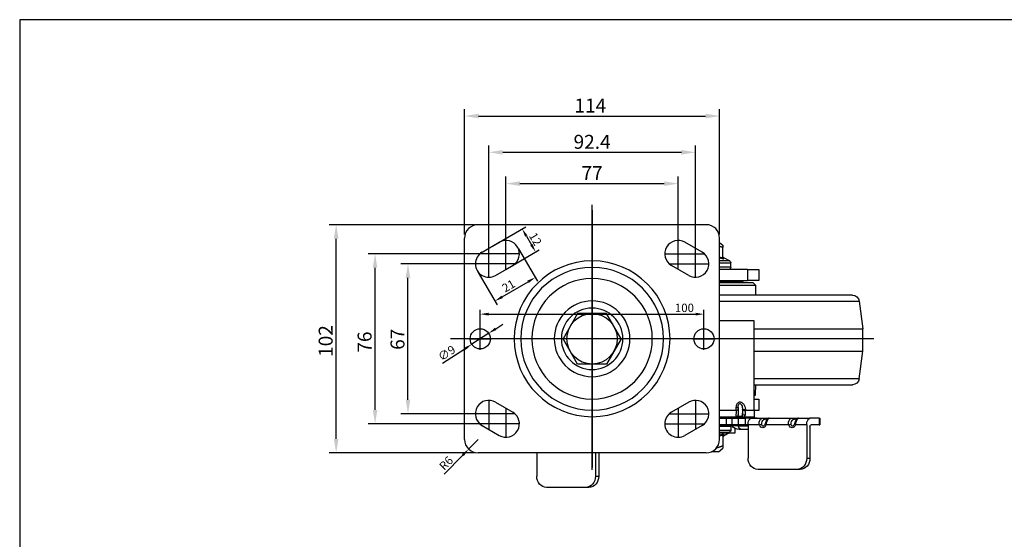
# Model space of a CAD drawing. Units: inches. Extents: x 142 to 2607, y 40 to 574.
# Drawn here: x 1836 to 2276, y 342 to 574 of the extents above; entities that cross this region are included whole.
import ezdxf

# ---------------------------------------------------------------- set-up
doc = ezdxf.new("R2010")
doc.units = ezdxf.units.IN
doc.header["$MEASUREMENT"] = 0
doc.layers.add('3', color=3, linetype='Continuous')
doc.styles.get("Standard").update_dxf_attribs({"font": 'txt', "bigfont": 'gbcbig.shx'})

# ---------------------------------------------------------------- blocks, each defined once
blk = doc.blocks.new('A$C4DBE0BEA')
at = {"color": 4}
for p, q in [((-141.93, 87.51), (-141.93, -27.49)), ((-267.95, 30.01), (-78.68, 30.01)), ((-198.93, 30.01), (-81.93, 30.01))]:
    blk.add_line(p, q, dxfattribs=at)
for p, q in [((-198.93, 73.11), (-200.43, 71.91)), ((-200.43, 71.91), (-200.43, 70.86)), ((-200.43, 66.09), (-200.43, 70.86)), ((-200.68, 66.37), (-203.43, 64.8)), ((-200.72, 65.57), (-200.68, 66.37)), ((-200.72, 65.58), (-198.93, 66.11)), ((-200.43, 66.09), (-198.93, 66.52)), ((-203.93, 62.01), (-203.93, 63.93)), ((-198.93, 63.93), (-203.93, 63.93)), ((-203.93, 62.01), (-198.93, 62.01)), ((-203.43, 64.8), (-198.93, 64.8)), ((-216.43, 61.01), (-216.43, 56.01)), ((-211.41, 61.01), (-216.43, 61.01)), ((-211.41, 61.01), (-198.93, 61.01)), ((-211.41, 61.01), (-211.41, 56.01)), ((-216.43, 56.01), (-211.41, 56.01)), ((-214.95, 54.01), (-215.04, 49.51)), ((-213.93, 55.01), (-214.95, 54.01)), ((-198.93, 54.01), (-214.95, 54.01)), ((-213.93, 55.01), (-198.93, 55.01)), ((-198.93, 56.01), (-211.41, 56.01)), ((-209.43, 55.01), (-209.43, 55.51)), ((-198.93, 55.51), (-209.43, 55.51)), ((-202.68, 55.51), (-202.68, 56.01)), ((-258.33, 49.51), (-198.93, 49.51)), ((-261.3, 46.91), (-262.95, 34.51)), ((-198.93, 46.91), (-261.3, 46.91)), ((-214.43, -1.99), (-214.43, 38.01)), ((-214.43, 38.01), (-198.93, 38.01)), ((-262.95, 24.51), (-262.95, 34.51)), ((-214.43, 34.51), (-262.95, 34.51)), ((-261.3, 12.12), (-262.95, 24.51)), ((-214.43, 24.51), (-262.95, 24.51)), ((-261.3, 12.12), (-214.43, 12.12)), ((-214.43, 9.51), (-258.33, 9.51)), ((-215, 5.01), (-215.07, 9.51)), ((-214.43, 4.45), (-215, 5.01)), ((-215, 5.01), (-214.43, 5.01)), ((-216.43, 3.01), (-216.43, -1.99)), ((-214.43, 3.01), (-216.43, 3.01)), ((-216.43, -1.99), (-214.43, -1.99)), ((-214.43, -1.99), (-214.43, -4.99)), ((-214.43, -1.99), (-210.44, -1.99)), ((-210.44, -1.58), (-210.44, -1.99)), ((-209.18, -1.58), (-210.44, -1.58)), ((-210.44, -1.99), (-210.4, -1.99)), ((-210.41, -1.99), (-210.32, -4.15)), ((-209.18, -1.7), (-209.18, -1.58)), ((-209.18, -1.7), (-209.18, -3.29)), ((-207.18, -0.64), (-207.18, -1.7)), ((-206.39, -0.64), (-207.18, -0.64)), ((-207.18, -1.7), (-207.18, -3.88)), ((-206.39, -1.98), (-206.39, -0.64)), ((-206.39, -1.99), (-206.36, -1.99)), ((-206.37, -1.99), (-206.25, -4.86)), ((-206.36, -1.99), (-198.93, -1.99)), ((-243.78, -5.49), (-243.78, -8.49)), ((-243.4, -5.49), (-243.78, -5.49)), ((-243.4, -8.49), (-243.78, -8.49)), ((-243.4, -5.49), (-243.4, -8.49)), ((-243.4, -5.49), (-239.34, -5.49)), ((-243.4, -8.49), (-239.82, -8.49)), ((-234.24, -5.49), (-239.34, -5.49)), ((-237.88, -8.49), (-237.88, -23.39)), ((-237.88, -8.49), (-232.79, -8.49)), ((-231.31, -5.49), (-234.24, -5.49)), ((-232.35, -8.11), (-232.28, -8.26)), ((-221.13, -5.49), (-231.31, -5.49)), ((-229.85, -8.49), (-219.67, -8.49)), ((-218.19, -5.49), (-221.13, -5.49)), ((-219.23, -8.11), (-219.16, -8.26)), ((-213.1, -5.49), (-218.19, -5.49)), ((-216.73, -8.49), (-211.64, -8.49)), ((-215.76, -5.49), (-212.92, -5.49)), ((-214.43, -4.99), (-214.43, -5.49)), ((-214.43, -4.99), (-209.72, -4.99)), ((-213.1, -5.49), (-210.29, -5.49)), ((-212.92, -5.49), (-210.41, -5.49)), ((-211.64, -8.49), (-211.64, -23.39)), ((-211.64, -8.49), (-210.29, -8.49)), ((-210.41, -5.49), (-198.93, -5.49)), ((-210.41, -8.49), (-198.93, -8.49)), ((-210.29, -5.49), (-210.29, -8.49)), ((-207.26, -5.49), (-210.29, -5.49)), ((-207.26, -8.49), (-210.29, -8.49)), ((-198.93, -5.42), (-210.19, -5.42)), ((-209.72, -4.99), (-206.3, -4.99)), ((-207.26, -5.49), (-207.26, -8.49)), ((-207.26, -8.49), (-204.42, -8.49)), ((-206.3, -4.99), (-198.93, -4.99)), ((-204.42, -5.49), (-204.42, -8.49)), ((-204.42, -8.49), (-201.91, -8.49)), ((-201.91, -5.49), (-201.91, -8.49)), ((-239.34, -9.49), (-239.34, -23.39)), ((-207.16, -8.89), (-211.64, -8.89)), ((-211.64, -10.49), (-208.71, -10.49)), ((-208.71, -10.49), (-207.68, -10.49)), ((-207.16, -8.89), (-204.48, -8.89)), ((-205.93, -11.99), (-205.93, -10.08)), ((-198.93, -11.99), (-205.93, -11.99)), ((-204.56, -8.99), (-198.93, -8.99)), ((-203.93, -8.99), (-203.93, -10.91)), ((-198.93, -8.99), (-203.93, -8.99)), ((-203.93, -10.91), (-198.93, -10.91)), ((-200.68, -13.34), (-203.43, -11.77)), ((-198.93, -11.77), (-203.43, -11.77)), ((-200.72, -12.55), (-198.93, -13.08)), ((-200.72, -12.55), (-200.68, -13.34)), ((-200.43, -13.06), (-200.43, -17.83)), ((-200.43, -13.07), (-198.93, -13.49)), ((-200.43, -17.83), (-200.43, -18.89)), ((-198.43, -20.49), (-200.43, -18.89)), ((-198.43, -20.49), (-195.33, -20.49)), ((-144.89, -20.99), (-144.89, -31.39)), ((-143.44, -20.99), (-143.44, -31.39)), ((-117.2, -20.99), (-117.2, -31.39)), ((-237.88, -23.39), (-239.34, -23.39)), ((-234.96, -28.39), (-233.51, -28.39)), ((-233.51, -28.39), (-216.02, -28.39)), ((-143.44, -31.39), (-144.89, -31.39)), ((-140.52, -36.39), (-139.06, -36.39)), ((-139.06, -36.39), (-121.57, -36.39))]:
    blk.add_line(p, q)
for centre, radius, start, end in [((-201.06, 66.1), 0.633, 303.3277, 358.7106), ((-200.93, 66.8), 0.5, 299.7601, 359.9848), ((-202.93, 63.93), 1, 119.7449, 180), ((-202.93, 62.01), 1, 180, 270), ((-258.33, 46.51), 3, 90, 172.4054), ((-258.33, 12.51), 3, 187.5946, 270), ((-207.95, -3.93), 0.77, 336.7511, 3.4713), ((-233.2, -7.99), 2.32, 357.1971, 54.532), ((-220.08, -7.99), 2.32, 357.1971, 54.532), ((-210.43, -4.99), 0.5, 270, 298.955), ((-208.5, -8.49), 3.5, 90, 118.955), ((-203.68, -9.49), 1, 90, 143.1301), ((-202.93, -8.99), 1, 150, 180), ((-207.68, -6.49), 4, 270, 323.1301), ((-202.93, -10.91), 1, 180, 240.2551), ((-201.06, -13.08), 0.633, 1.2894, 56.6723), ((-200.93, -13.78), 0.5, 0.0047, 60.2504)]:
    blk.add_arc(centre, radius, start, end)
for centre, major_axis, ratio, start_param, end_param in [((-210.18, -3.29), (-1, 0), 0.868874, 1.439108, 3.141593), ((-208.18, -3.99), (-1, 0), 0.707107, 0.695407, 2.790159), ((-206.3, -3.99), (0, 1), 0.967996, 1.816684, 3.141593), ((-206.18, -3.88), (-1, 0), 0.979492, 0, 1.527225), ((-239.82, -9.49), (0, -1), 0.48481, 1.570796, 3.141593), ((-239.34, -8.49), (0, 3), 0.48481, 4.712389, 6.283185), ((-232.03, -6.49), (1.34, -0.59), 0.28842, 1.566802, 3.168418), ((-233.27, -8.49), (-0.929, -0.371), 0.201553, 2.037747, 3.141593), ((-231.32, -6.95), (0, -2.83), 0.61845, 5.286267, 7.280103), ((-231.81, -6.95), (0.41, -2.12), 0.399798, 5.300036, 7.202897), ((-231.31, -6.49), (0, -1), 0.5939, 3.141593, 4.318391), ((-230.34, -8.49), (0.929, -0.371), 0.201553, 1.103846, 2.280644), ((-218.91, -6.49), (1.34, -0.59), 0.28842, 1.566802, 3.168418), ((-220.16, -8.49), (0.929, 0.371), 0.201553, 5.17934, 6.283185), ((-218.2, -6.95), (0, -2.83), 0.61845, 5.286267, 7.280103), ((-218.69, -6.95), (0.41, -2.12), 0.399798, 5.300036, 7.202897), ((-218.19, -6.49), (0, 1), 0.5939, 0, 1.176798), ((-217.22, -8.49), (0.929, -0.371), 0.201553, 1.103846, 2.280644), ((-213.1, -8.49), (0, -3), 0.48481, 1.570796, 3.141593), ((-209.72, -3.99), (0, -1), 0.861248, 0, 1.100622), ((-206.77, -9.49), (0, 1), 0.48481, 0, 0.927295), ((-208.71, -6.49), (0, 4), 0.48481, 3.141593, 4.068888), ((-234.96, -23.39), (0, 5), 0.87462, 1.570796, 3.141593), ((-233.51, -23.39), (0, -5), 0.87462, 4.712389, 6.283185), ((-216.02, -23.39), (0, -5), 0.87462, 0, 1.570796), ((-140.52, -31.39), (0, 5), 0.87462, 1.570796, 3.141593), ((-139.06, -31.39), (0, -5), 0.87462, 4.712389, 6.283185), ((-121.57, -31.39), (0, -5), 0.87462, 0, 1.570796)]:
    blk.add_ellipse(centre, major_axis=major_axis, ratio=ratio, start_param=start_param, end_param=end_param)
for points, weights, knots in [([(-198.93, 71.47), (-199.07, 71.41), (-199.21, 71.36), (-199.36, 71.31), (-199.38, 71.3), (-199.41, 71.29), (-199.43, 71.28), (-199.75, 71.16), (-200.09, 71.02), (-200.43, 70.86)], [1, 1, 1, 1, 1, 1, 1, 0.9916086174, 0.982083043989, 0.971423279765], [11.902418, 11.902418, 11.902418, 11.902418, 12.43114, 12.43114, 12.43114, 12.525707, 12.525707, 12.525707, 13.719575, 13.719575, 13.719575, 13.719575]), ([(-200.43, -17.83), (-199.85, -18.1), (-199.29, -18.32), (-198.77, -18.48), (-198.74, -18.49), (-198.72, -18.49), (-198.7, -18.5), (-198.63, -18.52), (-198.55, -18.54), (-198.48, -18.57), (-198.16, -18.66), (-197.84, -18.76), (-197.52, -18.86)], [1.09200380032, 1.11250016465, 1.1292663562, 1.14230237497, 1.14230237497, 1.14230237497, 1.14230237497, 1.14230237497, 1.14230237497, 1.14230237497, 1.14230237497, 1.14230237497, 1.14230237497], [2.498933, 2.498933, 2.498933, 2.498933, 4.540999, 4.540999, 4.540999, 4.623849, 4.623849, 4.623849, 4.916071, 4.916071, 4.916071, 6.173376, 6.173376, 6.173376, 6.173376])]:
    blk.add_rational_spline(points, weights, degree=3, knots=knots)
for points, knots in [([(-206.39, -0.64), (-206.39, -0.32), (-206.42, 0.01), (-206.63, 0.74), (-206.84, 1.14), (-207.36, 1.6), (-207.61, 1.73), (-208.04, 1.79), (-208.21, 1.79), (-208.48, 1.73), (-208.58, 1.7), (-208.82, 1.6), (-208.96, 1.52), (-209.3, 1.27), (-209.48, 1.08), (-209.89, 0.55), (-210.08, 0.17), (-210.36, -0.66), (-210.44, -1.12), (-210.44, -1.58)], [0, 0, 0, 0, 0.971013, 0.971013, 2.260924, 2.260924, 3.067118, 3.067118, 3.570989, 3.570989, 3.885909, 3.885909, 4.371648, 4.371648, 5.148829, 5.148829, 6.39232, 6.39232, 7.771818, 7.771818, 7.771818, 7.771818]), ([(-207.18, -0.64), (-207.18, -0.4), (-207.2, -0.15), (-207.3, 0.38), (-207.41, 0.67), (-207.67, 0.99), (-207.79, 1.07), (-208, 1.09), (-208.08, 1.08), (-208.21, 1.02), (-208.26, 0.99), (-208.38, 0.9), (-208.45, 0.83), (-208.62, 0.63), (-208.71, 0.48), (-208.91, 0.05), (-209, -0.24), (-209.14, -0.88), (-209.18, -1.23), (-209.18, -1.58)], [0, 0, 0, 0, 0.971013, 0.971013, 2.260924, 2.260924, 3.067118, 3.067118, 3.570989, 3.570989, 3.885909, 3.885909, 4.371648, 4.371648, 5.148829, 5.148829, 6.39232, 6.39232, 7.771818, 7.771818, 7.771818, 7.771818]), ([(-209.18, -1.7), (-209.18, -1.7), (-209.18, -1.7), (-209.18, -1.74), (-209.2, -1.77), (-209.27, -1.83), (-209.32, -1.86), (-209.47, -1.91), (-209.56, -1.94), (-209.78, -1.97), (-209.9, -1.98), (-210.15, -2), (-210.28, -1.99), (-210.4, -1.99)], [-0.001892, -0.001892, -0.001892, -0.001892, 0, 0, 0.341078, 0.341078, 0.680281, 0.680281, 1.070187, 1.070187, 1.44995, 1.44995, 1.829253, 1.829253, 1.829253, 1.829253]), ([(-209.72, -4.99), (-209.9, -4.99), (-210.01, -4.95), (-210.17, -4.81), (-210.22, -4.72), (-210.27, -4.52), (-210.29, -4.44), (-210.3, -4.28), (-210.31, -4.22), (-210.31, -4.15)], [0, 0, 0, 0, 0.954071, 0.954071, 1.814079, 1.814079, 2.351583, 2.351583, 2.687524, 2.687524, 2.687524, 2.687524]), ([(-208.95, -4.44), (-209.03, -4.37), (-209.08, -4.27), (-209.15, -4.04), (-209.16, -3.91), (-209.18, -3.68), (-209.18, -3.59), (-209.18, -3.42), (-209.18, -3.36), (-209.18, -3.29)], [0, 0, 0, 0, 0.954071, 0.954071, 1.814079, 1.814079, 2.351583, 2.351583, 2.687524, 2.687524, 2.687524, 2.687524]), ([(-207.18, -1.7), (-207.18, -1.7), (-207.18, -1.7), (-207.18, -1.74), (-207.17, -1.77), (-207.11, -1.82), (-207.06, -1.85), (-206.93, -1.9), (-206.84, -1.93), (-206.63, -1.96), (-206.51, -1.98), (-206.39, -1.98)], [-1.400711, -1.400711, -1.400711, -1.400711, -1.39918, -1.39918, -1.083883, -1.083883, -0.771674, -0.771674, -0.380041, -0.380041, 0, 0, 0, 0]), ([(-234.24, -5.49), (-234.14, -5.49), (-234.04, -5.5), (-233.86, -5.56), (-233.79, -5.59), (-233.67, -5.66), (-233.62, -5.69), (-233.48, -5.8), (-233.4, -5.88), (-233.16, -6.15), (-233.01, -6.37), (-232.76, -6.89), (-232.65, -7.19), (-232.52, -7.6), (-232.49, -7.7), (-232.42, -7.91), (-232.39, -8.02), (-232.35, -8.11)], [0, 0, 0, 0, 0.316824, 0.316824, 0.592693, 0.592693, 0.849068, 0.849068, 1.343055, 1.343055, 2.33509, 2.33509, 3.352187, 3.352187, 3.668086, 3.668086, 3.999027, 3.999027, 3.999027, 3.999027]), ([(-229.85, -8.49), (-229.8, -8.27), (-229.76, -8.05), (-229.75, -7.46), (-229.8, -7.11), (-230.03, -6.31), (-230.27, -5.91), (-230.8, -5.55), (-231.04, -5.5), (-231.31, -5.5)], [14.752828, 14.752828, 14.752828, 14.752828, 15.220984, 15.220984, 15.970034, 15.970034, 17.168514, 17.168514, 17.944797, 17.944797, 17.944797, 17.944797]), ([(-221.13, -5.49), (-221.02, -5.49), (-220.92, -5.5), (-220.74, -5.56), (-220.67, -5.59), (-220.55, -5.66), (-220.5, -5.69), (-220.36, -5.8), (-220.28, -5.88), (-220.04, -6.15), (-219.89, -6.37), (-219.64, -6.89), (-219.53, -7.19), (-219.4, -7.6), (-219.37, -7.7), (-219.3, -7.91), (-219.27, -8.02), (-219.23, -8.11)], [0, 0, 0, 0, 0.316824, 0.316824, 0.592693, 0.592693, 0.849068, 0.849068, 1.343055, 1.343055, 2.33509, 2.33509, 3.352187, 3.352187, 3.668086, 3.668086, 3.999027, 3.999027, 3.999027, 3.999027]), ([(-216.73, -8.49), (-216.68, -8.27), (-216.64, -8.05), (-216.63, -7.46), (-216.68, -7.11), (-216.91, -6.31), (-217.16, -5.91), (-217.68, -5.55), (-217.93, -5.5), (-218.19, -5.5)], [14.752828, 14.752828, 14.752828, 14.752828, 15.220984, 15.220984, 15.970034, 15.970034, 17.168514, 17.168514, 17.944797, 17.944797, 17.944797, 17.944797]), ([(-206.3, -4.99), (-206.28, -4.99), (-206.26, -4.98), (-206.23, -4.96), (-206.22, -4.95), (-206.22, -4.92), (-206.22, -4.9), (-206.22, -4.88), (-206.22, -4.87), (-206.23, -4.86)], [-1.093016, -1.093016, -1.093016, -1.093016, -0.704995, -0.704995, -0.35523, -0.35523, -0.136627, -0.136627, 0, 0, 0, 0])]:
    blk.add_open_spline(points, degree=3, knots=knots)
for points in [[(-233.89, -5.69), (-234.04, -5.55), (-234.17, -5.49), (-234.24, -5.49)], [(-233.26, -6.8), (-233.44, -6.3), (-233.67, -5.91), (-233.89, -5.69)], [(-232.96, -7.82), (-233.05, -7.46), (-233.14, -7.11), (-233.26, -6.8)], [(-232.79, -8.49), (-232.85, -8.27), (-232.9, -8.05), (-232.96, -7.82)], [(-220.77, -5.69), (-220.92, -5.55), (-221.05, -5.49), (-221.13, -5.49)], [(-220.14, -6.8), (-220.32, -6.3), (-220.55, -5.91), (-220.77, -5.69)], [(-219.84, -7.82), (-219.93, -7.46), (-220.02, -7.11), (-220.14, -6.8)], [(-219.67, -8.49), (-219.73, -8.27), (-219.78, -8.05), (-219.84, -7.82)]]:
    blk.add_open_spline(points, degree=3)
blk = doc.blocks.new('A$C522C4E76')
at = {"layer": '3'}
blk.add_lwpolyline([(-100.65, 67.18), (-100.65, 553.24), (-801.19, 553.24), (-801.19, 67.18)], close=True, dxfattribs=at)

msp = doc.modelspace()

# ---------------------------------------------------------------- linework, layer by layer
at = {"color": 4}
for p, q in [((2035.17, 478.18), (2035.17, 534.3)), ((2149.17, 478.18), (2149.17, 534.3)), ((2041.42, 531.18), (2142.92, 531.18)), ((2045.97, 466.68), (2045.97, 518.09)), ((2138.37, 466.68), (2138.37, 518.09)), ((2052.22, 514.97), (2132.12, 514.97)), ((2053.67, 471.18), (2053.67, 504.11)), ((2130.67, 471.18), (2130.67, 504.11)), ((2059.92, 500.98), (2124.42, 500.98)), ((2039.61, 482.61), (1974.63, 482.61)), ((2047.61, 473.02), (2062.5, 481.72)), ((1977.75, 386.86), (1977.75, 476.36)), ((2053.67, 462.66), (2053.67, 475.61)), ((2062.77, 477.53), (2065.04, 473.65)), ((2130.67, 462.66), (2130.67, 475.61)), ((2045.97, 459.11), (2045.97, 472.06)), ((2053.66, 462.66), (2068.55, 471.36)), ((2059.33, 471.83), (2067.76, 457.41)), ((2138.37, 459.11), (2138.37, 472.06)), ((2052.11, 469.61), (1992.03, 469.61)), ((2059.67, 469.61), (2042.01, 469.61)), ((2124.67, 469.61), (2142.34, 469.61)), ((1995.16, 399.86), (1995.16, 463.36)), ((2044.41, 465.11), (2006.73, 465.11)), ((2057.64, 465.11), (2039.97, 465.11)), ((2126.71, 465.11), (2144.37, 465.11)), ((2009.86, 404.36), (2009.86, 458.86)), ((2041.27, 461.28), (2049.7, 446.85)), ((2051.99, 450.36), (2063.57, 457.14)), ((2042.17, 432.55), (2042.17, 444.51)), ((2045.92, 442.64), (2138.42, 442.64)), ((2142.17, 432.55), (2142.17, 444.51)), ((2049.1, 436.1), (2052.24, 438.14)), ((2045.95, 434.06), (2038.4, 429.16)), ((2025.29, 420.66), (2035.25, 427.12)), ((2045.97, 404.11), (2045.97, 391.16)), ((2045.97, 404.11), (2045.97, 391.16)), ((2138.37, 404.11), (2138.37, 391.16)), ((2044.41, 398.11), (2006.73, 398.11)), ((2057.64, 398.11), (2039.97, 398.11)), ((2053.67, 400.56), (2053.67, 387.61)), ((2053.67, 400.56), (2053.67, 387.61)), ((2126.71, 398.11), (2144.37, 398.11)), ((2130.67, 400.56), (2130.67, 387.61)), ((2052.11, 393.61), (1992.03, 393.61)), ((2059.67, 393.61), (2042.01, 393.61)), ((2124.67, 393.61), (2142.34, 393.61)), ((2041.17, 386.61), (2036.98, 382.32)), ((2039.61, 380.61), (1974.63, 380.61)), ((2026.07, 371.13), (2034.37, 379.63))]:
    msp.add_line(p, q, dxfattribs=at)
at = {"color": 4, "ltscale": 0.408}
for p, q in [((2092.17, 373.02), (2092.17, 491.56)), ((2152.75, 431.61), (2030.69, 431.61))]:
    msp.add_line(p, q, dxfattribs=at)
at = {"color": 7}
for p, q in [((2143.17, 482.61), (2041.17, 482.61)), ((2035.17, 386.61), (2035.17, 476.61)), ((2149.17, 386.61), (2149.17, 476.61)), ((2042.95, 470.29), (2050.65, 474.79)), ((2141.4, 470.29), (2133.7, 474.79)), ((2049, 459.93), (2056.7, 464.43)), ((2135.35, 459.93), (2127.65, 464.43)), ((2049, 403.29), (2056.7, 398.79)), ((2135.35, 403.29), (2127.65, 398.79)), ((2042.95, 392.93), (2050.65, 388.43)), ((2141.4, 392.93), (2133.7, 388.43)), ((2143.17, 380.61), (2041.17, 380.61))]:
    msp.add_line(p, q, dxfattribs=at)
for p, q in [((2085.67, 442.87), (2079.17, 431.61)), ((2098.67, 442.87), (2085.67, 442.87)), ((2105.17, 431.61), (2098.67, 442.87)), ((2085.67, 420.35), (2079.17, 431.61)), ((2105.17, 431.61), (2098.67, 420.35)), ((2098.67, 420.35), (2085.67, 420.35))]:
    msp.add_line(p, q)
at = {"color": 4, "ltscale": 0.18}
for p, q in [((2042.17, 426.66), (2042.17, 436.56)), ((2142.17, 426.66), (2142.17, 436.56)), ((2037.22, 431.61), (2047.12, 431.61)), ((2137.22, 431.61), (2147.12, 431.61))]:
    msp.add_line(p, q, dxfattribs=at)
at = {"color": 7}
for centre, radius in [((2092.17, 431.61), 11.26), ((2042.17, 431.61), 4.5), ((2142.17, 431.61), 4.5)]:
    msp.add_circle(centre, radius, dxfattribs=at)
for centre, start, end in [((2041.17, 476.61), 90, 180), ((2143.17, 476.61), 0, 90), ((2053.67, 469.61), 300.3027, 120.3027), ((2130.67, 469.61), 59.6973, 239.6973), ((2045.97, 465.11), 120.3027, 300.3027), ((2138.37, 465.11), 239.6973, 59.6973), ((2045.97, 398.11), 59.6973, 239.6973), ((2138.37, 398.11), 300.3027, 120.3027), ((2053.67, 393.61), 239.6973, 59.6973), ((2130.67, 393.61), 120.3027, 300.3027), ((2041.17, 386.61), 180, 270), ((2143.17, 386.61), 270, 0)]:
    msp.add_arc(centre, 6, start, end, dxfattribs=at)
for radius, start, end in [(34.83, 0, 180), (31.91, 0, 180), (26.92, 0, 180), (16.93, 0, 180), (13.75, 0, 180), (34.83, 180, 0), (31.91, 180, 0), (26.92, 180, 0), (16.93, 180, 0), (13.75, 180, 0)]:
    msp.add_arc((2092.17, 431.61), radius, start, end)
at = {"color": 4}
for points in [[(2041.42, 532.22), (2041.42, 530.14), (2035.17, 531.18)], [(2142.92, 532.22), (2142.92, 530.14), (2149.17, 531.18)], [(2052.22, 516.01), (2052.22, 513.93), (2045.97, 514.97)], [(2132.12, 516.01), (2132.12, 513.93), (2138.37, 514.97)], [(2059.92, 502.02), (2059.92, 499.94), (2053.67, 500.98)], [(2124.42, 502.02), (2124.42, 499.94), (2130.67, 500.98)], [(1976.71, 476.36), (1978.79, 476.36), (1977.75, 482.61)], [(2063.31, 477.85), (2062.23, 477.22), (2060.88, 480.77)], [(2065.58, 473.96), (2064.5, 473.33), (2066.93, 470.41)], [(1994.12, 463.36), (1996.2, 463.36), (1995.16, 469.61)], [(2008.82, 458.86), (2010.9, 458.86), (2009.86, 465.11)], [(2063.26, 457.67), (2063.89, 456.6), (2066.81, 459.03)], [(2051.67, 450.9), (2052.3, 449.82), (2048.75, 448.47)], [(2045.92, 443.26), (2045.92, 442.01), (2042.17, 442.64)], [(2138.42, 443.26), (2138.42, 442.01), (2142.17, 442.64)], [(2048.76, 436.63), (2049.44, 435.58), (2045.95, 434.06)], [(2034.91, 427.65), (2035.59, 426.6), (2038.4, 429.16)], [(2008.82, 404.36), (2010.9, 404.36), (2009.86, 398.11)], [(1994.12, 399.86), (1996.2, 399.86), (1995.16, 393.61)], [(1976.71, 386.86), (1978.79, 386.86), (1977.75, 380.61)], [(2033.92, 380.07), (2034.81, 379.2), (2036.98, 382.32)]]:
    msp.add_solid(points, dxfattribs=at)

# ---------------------------------------------------------------- block references
at = {"color": 7, "xscale": 1.1, "yscale": 1.1, "zscale": 1.1}
msp.add_blockref('A$C522C4E76', (2717.58, -34.31), dxfattribs=at)
at = {"color": 7, "xscale": -1}
msp.add_blockref('A$C4DBE0BEA', (1950.24, 401.6), dxfattribs=at)

# ---------------------------------------------------------------- texts
at = {"color": 7, "attachment_point": 5}
for s, insert, char_height in [('\\A1;{\\Ftxt,gbcbig|c129;114}', (2091.39, 535.87), 6.25), ('\\A1;92.4', (2092.17, 519.66), 6.25), ('\\A1;77', (2092.17, 505.67), 6.25), ('\\A1;{\\Ftxt,gbcbig|c129;100}', (2133.44, 445.45), 3.75)]:
    msp.add_mtext(s, dxfattribs=dict(at, insert=insert, char_height=char_height))
for s, insert, char_height, rotation in [('\\A1;12', (2066.81, 476.19), 3.75, 300.3027), ('\\A1;{\\Ftxt,gbcbig|c129;21}', (2054.81, 455.27), 3.75, 30.3027), ('\\A1;{\\Ftxt,gbcbig|c129;102}', (1973.06, 430.63), 6.25, 90), ('\\A1;76', (1990.47, 430.15), 6.25, 90), ('\\A1;67', (2005.17, 431.41), 6.25, 90), ('\\A1;∅9', (2027.17, 425.23), 3.75, 32.9781), ('\\A1;R6', (2026.9, 376.01), 3.75, 45.7074)]:
    msp.add_mtext(s, dxfattribs=dict(at, insert=insert, char_height=char_height, rotation=rotation))

doc.saveas('drawing.dxf')
